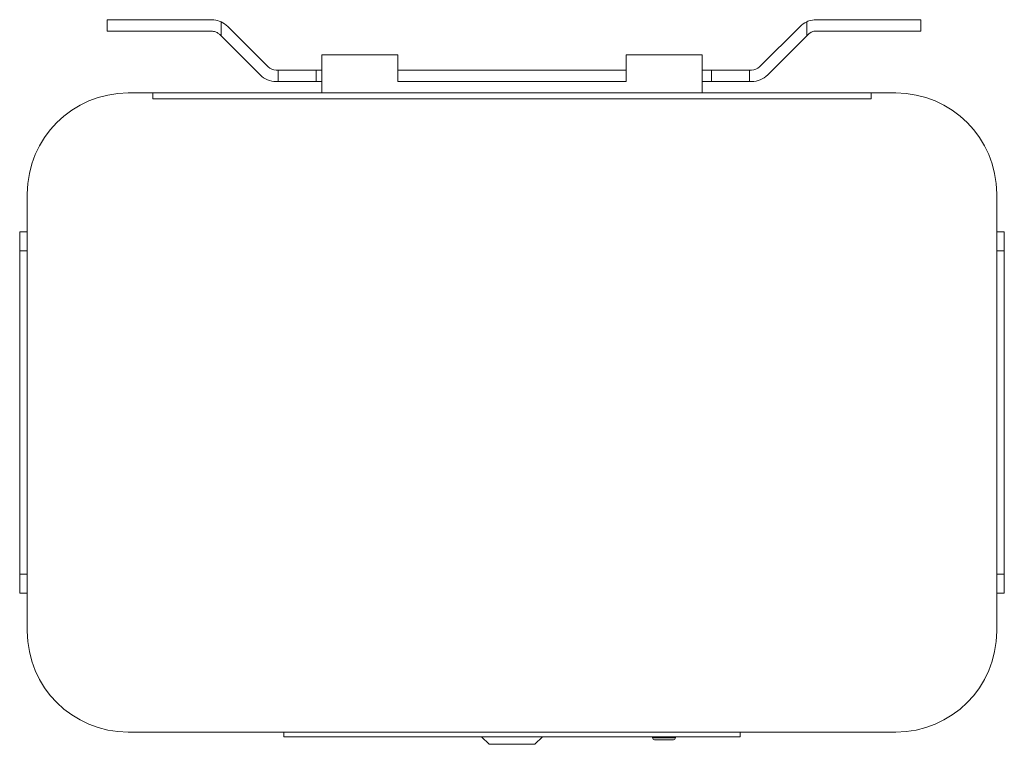
# Model space of a CAD drawing. Units: millimetres. Extents: x -391 to 1203, y -307 to 511.
# Drawn here: x -391 to -132, y 11 to 201 of the extents above; entities that cross this region are included whole.
import ezdxf

# ---------------------------------------------------------------- set-up
doc = ezdxf.new("R2010")
doc.units = ezdxf.units.MM

msp = doc.modelspace()

# ---------------------------------------------------------------- linework, layer by layer
at = {"color": 7, "linetype": 'Continuous', "lineweight": 18}
for p, q in [((-367.64, 201.2), (-367.64, 198.2)), ((-340.13, 201.2), (-367.64, 201.2)), ((-337.64, 200.66), (-337.64, 196.96)), ((-325.26, 188.82), (-335.88, 199.44)), ((-195.98, 188.82), (-185.36, 199.44)), ((-183.6, 200.66), (-183.6, 196.96)), ((-153.6, 201.2), (-181.11, 201.2)), ((-153.6, 198.2), (-153.6, 201.2)), ((-367.64, 198.2), (-340.13, 198.2)), ((-338.01, 197.32), (-337.64, 196.96)), ((-327.38, 186.7), (-337.64, 196.96)), ((-193.86, 186.7), (-183.6, 196.96)), ((-183.6, 196.96), (-183.24, 197.32)), ((-153.6, 198.2), (-181.11, 198.2)), ((-311.12, 181.94), (-311.12, 191.94)), ((-291.12, 191.94), (-311.12, 191.94)), ((-291.12, 184.94), (-291.12, 191.94)), ((-231.12, 191.94), (-231.12, 184.94)), ((-211.12, 191.94), (-231.12, 191.94)), ((-211.12, 181.94), (-211.12, 191.94)), ((-322.62, 187.94), (-323.14, 187.94)), ((-322.62, 187.94), (-322.62, 184.94)), ((-312.62, 187.94), (-322.62, 187.94)), ((-312.62, 184.94), (-312.62, 187.94)), ((-312.62, 187.94), (-311.12, 187.94)), ((-291.12, 187.94), (-231.12, 187.94)), ((-211.12, 187.94), (-208.62, 187.94)), ((-208.62, 187.94), (-208.62, 184.94)), ((-198.62, 187.94), (-208.62, 187.94)), ((-198.62, 184.94), (-198.62, 187.94)), ((-198.11, 187.94), (-198.62, 187.94)), ((-322.62, 184.94), (-323.14, 184.94)), ((-312.62, 184.94), (-322.62, 184.94)), ((-311.12, 184.94), (-312.62, 184.94)), ((-231.12, 184.94), (-291.12, 184.94)), ((-208.62, 184.94), (-211.12, 184.94)), ((-198.62, 184.94), (-208.62, 184.94)), ((-198.11, 184.94), (-198.62, 184.94)), ((-355.62, 181.94), (-362.12, 181.94)), ((-166.62, 181.94), (-355.62, 181.94)), ((-355.62, 181.94), (-355.62, 180.44)), ((-166.62, 181.94), (-166.62, 180.44)), ((-160.12, 181.94), (-166.62, 181.94)), ((-355.62, 180.44), (-166.62, 180.44)), ((-388.62, 155.44), (-388.62, 40.44)), ((-133.62, 40.44), (-133.62, 155.44)), ((-390.62, 145.44), (-388.62, 145.44)), ((-390.62, 145.44), (-390.62, 140.44)), ((-131.62, 145.44), (-133.62, 145.44)), ((-131.62, 140.44), (-131.62, 145.44)), ((-390.62, 140.44), (-388.62, 140.44)), ((-390.62, 140.44), (-390.62, 55.44)), ((-131.62, 140.44), (-133.62, 140.44)), ((-131.62, 55.44), (-131.62, 140.44)), ((-390.62, 55.44), (-388.62, 55.44)), ((-390.62, 55.44), (-390.62, 50.44)), ((-131.62, 55.44), (-133.62, 55.44)), ((-131.62, 50.44), (-131.62, 55.44)), ((-388.62, 50.44), (-390.62, 50.44)), ((-131.62, 50.44), (-133.62, 50.44)), ((-160.12, 13.94), (-362.12, 13.94)), ((-321.12, 13.94), (-321.12, 12.74)), ((-201.12, 12.74), (-201.12, 13.94)), ((-201.12, 12.74), (-321.12, 12.74)), ((-269.12, 12.74), (-267.12, 10.74)), ((-267.12, 10.74), (-260.77, 10.74)), ((-260.77, 10.74), (-255.12, 10.74)), ((-255.12, 10.74), (-253.12, 12.74)), ((-224.13, 12.74), (-224.13, 12.44)), ((-224.13, 12.44), (-218.13, 12.44)), ((-221.13, 11.94), (-221.12, 11.94)), ((-218.13, 12.44), (-218.13, 12.74))]:
    msp.add_line(p, q, dxfattribs=at)
for centre, radius, start, end in [((-340.13, 195.2), 6, 45, 65.5302), ((-181.11, 195.2), 6, 114.4698, 135), ((-323.14, 190.94), 6, 225, 270), ((-323.14, 190.94), 3, 225, 270), ((-198.11, 190.94), 3, 270, 315), ((-198.11, 190.94), 6, 270, 315), ((-362.12, 155.44), 26.5, 90, 180), ((-160.12, 155.44), 26.5, 0, 90), ((-362.12, 40.44), 26.5, 180, 270), ((-160.12, 40.44), 26.5, 270, 0), ((-223.63, 12.44), 0.5, 180, 270), ((-218.63, 12.44), 0.5, 270, 0)]:
    msp.add_arc(centre, radius, start, end, dxfattribs=at)
for points, knots in [([(-337.64, 200.66), (-338.27, 200.89), (-339.08, 201.18), (-339.94, 201.2), (-340.13, 201.2)], [0, 0, 0, 0, 0.775534, 1, 1, 1, 1]), ([(-181.11, 201.2), (-181.78, 201.15), (-182.64, 201.07), (-183.42, 200.74), (-183.6, 200.66)], [0, 0, 0, 0, 0.775534, 1, 1, 1, 1]), ([(-340.13, 198.2), (-339.79, 198.17), (-339.12, 198.1), (-338.42, 197.71), (-338.09, 197.4), (-338.01, 197.32)], [0, 0, 0, 0, 0.427917, 0.855871, 1, 1, 1, 1]), ([(-183.24, 197.32), (-182.97, 197.54), (-182.45, 197.97), (-181.67, 198.18), (-181.23, 198.2), (-181.11, 198.2)], [0, 0, 0, 0, 0.427569, 0.855149, 1, 1, 1, 1]), ([(-223.63, 11.94), (-223.6, 11.94), (-223.55, 11.94), (-223.24, 11.94), (-223.02, 11.94), (-222.86, 11.94), (-222.84, 11.94)], [0, 0, 0, 0, 0.4578, 0.707516, 0.957494, 1, 1, 1, 1]), ([(-221.13, 11.94), (-221.45, 11.94), (-221.93, 11.94), (-222.5, 11.94), (-222.74, 11.94), (-222.85, 11.94)], [0, 0, 0, 0, 0.495821, 0.765375, 1, 1, 1, 1]), ([(-221.12, 11.94), (-220.81, 11.94), (-220.32, 11.94), (-219.75, 11.94), (-219.45, 11.94), (-219.33, 11.94), (-219.31, 11.94)], [0, 0, 0, 0, 0.460853, 0.71166, 0.962203, 1, 1, 1, 1]), ([(-218.63, 11.94), (-218.63, 11.94), (-218.58, 11.94), (-218.75, 11.94), (-219.01, 11.94), (-219.22, 11.94), (-219.31, 11.94)], [0, 0, 0, 0, 0.001666, 0.501863, 0.774083, 1, 1, 1, 1])]:
    msp.add_open_spline(points, degree=3, knots=knots, dxfattribs=at)

doc.saveas('drawing.dxf')
